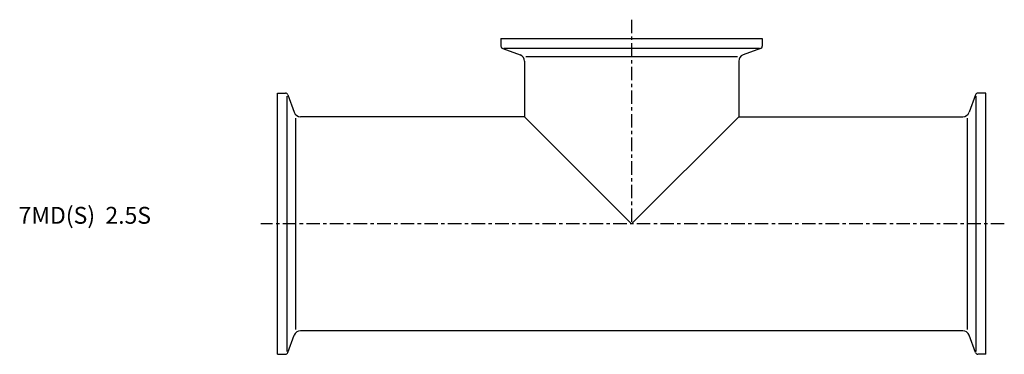
# Model space of a CAD drawing. Extents: x -76 to 216, y -39 to 61.
import ezdxf

# ---------------------------------------------------------------- set-up
doc = ezdxf.new("R2010")
doc.units = 0
doc.linetypes.add('CENTER', pattern=[7, 4, -1, 1, -1])
doc.layers.get('0').update_dxf_attribs({"linetype": 'CONTINUOUS'})

msp = doc.modelspace()

# ---------------------------------------------------------------- linework, layer by layer
at = {"linetype": 'CENTER'}
for p, q in [((105, 60.56), (105, 0)), ((215.53, 0), (-4.97, 0))]:
    msp.add_line(p, q, dxfattribs=at)
for p, q in [((66.25, 55), (143.75, 55)), ((66.25, 55), (66.25, 52.71)), ((143.75, 55), (143.75, 52.71)), ((66.78, 51.96), (71.93, 50.08)), ((67.11, 52.15), (142.89, 52.15)), ((143.22, 51.96), (138.07, 50.08)), ((73.25, 48.2), (73.25, 31.75)), ((73.63, 49.6), (136.37, 49.6)), ((136.75, 48.2), (136.75, 31.75)), ((0, -38.75), (0, 38.75)), ((0, 38.75), (2.29, 38.75)), ((3.04, 38.22), (4.92, 33.07)), ((206.96, 38.22), (205.08, 33.07)), ((210, 38.75), (207.71, 38.75)), ((210, -38.75), (210, 38.75)), ((2.85, -37.89), (2.85, 37.89)), ((207.15, -37.89), (207.15, 37.89)), ((5.4, -31.37), (5.4, 31.37)), ((73.25, 31.75), (6.8, 31.75)), ((73.25, 31.75), (105, 0)), ((105, 0), (136.75, 31.75)), ((136.75, 31.75), (203.2, 31.75)), ((204.6, -31.37), (204.6, 31.37)), ((203.2, -31.75), (6.8, -31.75)), ((3.04, -38.22), (4.92, -33.07)), ((206.96, -38.22), (205.08, -33.07)), ((0, -38.75), (2.29, -38.75)), ((210, -38.75), (207.71, -38.75))]:
    msp.add_line(p, q)
for centre, radius, start, end in [((67.05, 52.71), 0.8, 180, 250), ((142.95, 52.71), 0.8, 290, 0), ((71.25, 48.2), 2, 0, 70), ((138.75, 48.2), 2, 110, 180), ((2.29, 37.95), 0.8, 20, 90), ((207.71, 37.95), 0.8, 90, 160), ((6.8, 33.75), 2, 200, 270), ((203.2, 33.75), 2, 270, 340), ((6.8, -33.75), 2, 90, 160), ((203.2, -33.75), 2, 20, 90), ((2.29, -37.95), 0.8, 270, 340), ((207.71, -37.95), 0.8, 200, 270)]:
    msp.add_arc(centre, radius, start, end)

# ---------------------------------------------------------------- texts
msp.add_text('7MD(S)  2.5S', height=5).set_placement((-76.83, 0))

doc.saveas('drawing.dxf')
